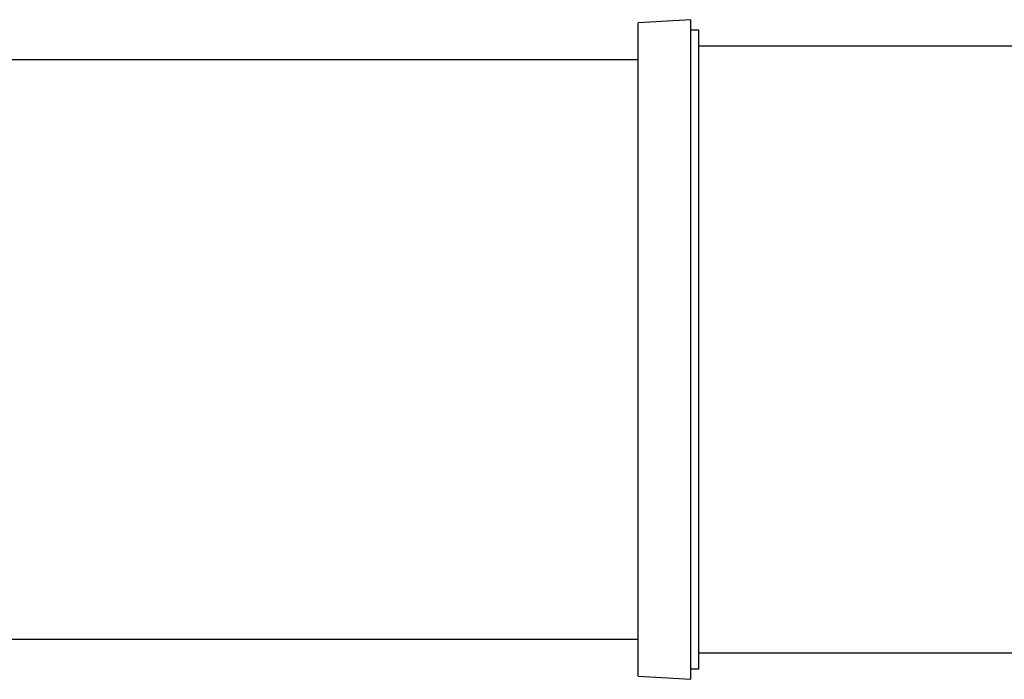
# Model space of a CAD drawing. Units: millimetres. Extents: x 10 to 411, y 10 to 287.
# Drawn here: x 350 to 353, y 122 to 124 of the extents above; entities that cross this region are included whole.
import ezdxf

# ---------------------------------------------------------------- set-up
doc = ezdxf.new("R2010")
doc.units = ezdxf.units.MM
doc.linetypes.add('SLD-Solid', pattern=[0])

msp = doc.modelspace()

# ---------------------------------------------------------------- linework, layer by layer
at = {"color": 7, "linetype": 'SLD-Solid', "lineweight": 25}
for p, q in [((352.1714, 123.6327), (352.0048, 123.6223)), ((352.1714, 121.5452), (352.1714, 123.6327)), ((352.0048, 121.5557), (352.0048, 123.6223)), ((352.1964, 123.5994), (352.1714, 123.5994)), ((352.1964, 121.5786), (352.1964, 123.5994)), ((353.3897, 123.5494), (352.1964, 123.5494)), ((352.0048, 123.5057), (342.8459, 123.5057)), ((342.8459, 121.6723), (352.0048, 121.6723)), ((352.1964, 121.6286), (353.4553, 121.6286)), ((352.1714, 121.5786), (352.1964, 121.5786)), ((352.0048, 121.5557), (352.1714, 121.5452))]:
    msp.add_line(p, q, dxfattribs=at)

doc.saveas('drawing.dxf')
